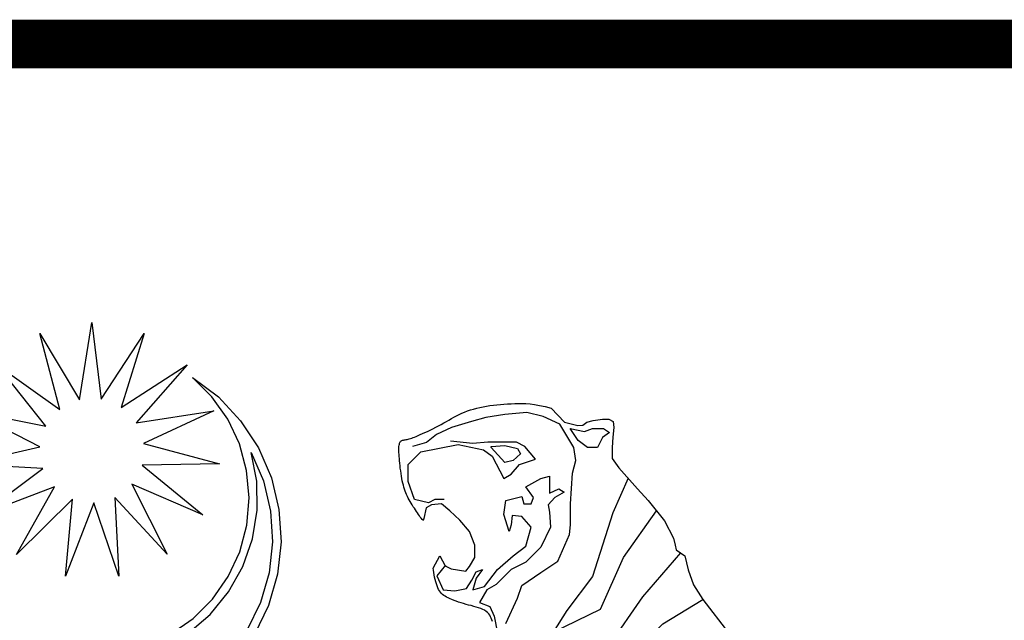
# Model space of a CAD drawing. Units: inches. Extents: x 518343 to 2243824, y -11696 to 771684.
# Drawn here: x 543937 to 553834, y 331641 to 337679 of the extents above; entities that cross this region are included whole.
import ezdxf

# ---------------------------------------------------------------- set-up
doc = ezdxf.new("R2010")
doc.units = ezdxf.units.IN
doc.header["$LTSCALE"] = 400
doc.header["$MEASUREMENT"] = 0
doc.layers.add('1-TB', color=8, linetype='Continuous')

msp = doc.modelspace()

# ---------------------------------------------------------------- linework, layer by layer
at = {"layer": '1-TB', "color": 8}
for p, q in [((548912.8, 333819.5), (548949.1, 333820.9)), ((548949.1, 333820.9), (548986.5, 333820.9)), ((548986.5, 333820.9), (549025.7, 333819.5)), ((548353.8, 333709.6), (548381.3, 333722.7)), ((548381.3, 333722.7), (548408.8, 333734.5)), ((548408.8, 333734.5), (548438, 333745.2)), ((548438, 333745.2), (548468.4, 333755.5)), ((548468.4, 333755.5), (548498.8, 333764.8)), ((548498.8, 333764.8), (548531, 333773.6)), ((548531, 333773.6), (548563.7, 333780.9)), ((548563.7, 333780.9), (548596.5, 333788.2)), ((548596.5, 333788.2), (548629.8, 333794.1)), ((548629.8, 333794.1), (548664.3, 333799)), ((548664.3, 333799), (548698.8, 333803.8)), ((548698.8, 333803.8), (548733.9, 333807.8)), ((548733.9, 333807.8), (548769.6, 333811.7)), ((548769.6, 333811.7), (548805.2, 333814.6)), ((548805.2, 333814.6), (548840.9, 333816.1)), ((549036.2, 333731.5), (548814, 333711)), ((548840.9, 333816.1), (548876.6, 333818.5)), ((548876.6, 333818.5), (548912.8, 333819.5)), ((549025.7, 333819.5), (549067.8, 333816.1)), ((549198.2, 333690.5), (549036.2, 333731.5)), ((549067.8, 333816.1), (549113.4, 333810.2)), ((549113.4, 333810.2), (549163.1, 333801.4)), ((549163.1, 333801.4), (549219.2, 333788.7)), ((549219.2, 333788.7), (549280.7, 333772.1)), ((549280.7, 333772.1), (549414.6, 333633.8)), ((548174.3, 333609.9), (548201.2, 333624.6)), ((548201.2, 333624.6), (548226.3, 333639.7)), ((548226.3, 333639.7), (548252, 333654.4)), ((548252, 333654.4), (548276.6, 333669)), ((548276.6, 333669), (548301.7, 333682.7)), ((548480.1, 333640.2), (548278.3, 333580.1)), ((548301.7, 333682.7), (548327.5, 333696.9)), ((548327.5, 333696.9), (548353.8, 333709.6)), ((548621.7, 333680.2), (548480.1, 333640.2)), ((548814, 333711), (548621.7, 333680.2)), ((549367.8, 333611.4), (549198.2, 333690.5)), ((549414.6, 333633.8), (549546.7, 333598.2)), ((549597.6, 333603.1), (549638, 333633.8)), ((549638, 333633.8), (549700, 333649)), ((549700, 333649), (549795.9, 333664.1)), ((549795.9, 333664.1), (549857.3, 333664.1)), ((549857.3, 333664.1), (549903.5, 333638.7)), ((549903.5, 333638.7), (549908.7, 333577.7)), ((547985.4, 333518.1), (548010, 333528.8)), ((548010, 333528.8), (548036.3, 333540.5)), ((548036.3, 333540.5), (548063.1, 333553.7)), ((548063.1, 333553.7), (548091.2, 333566.9)), ((548091.2, 333566.9), (548119.3, 333581.1)), ((548119.3, 333581.1), (548146.8, 333595.2)), ((548278.3, 333580.1), (548126.9, 333509.3)), ((548146.8, 333595.2), (548174.3, 333609.9)), ((549506.4, 333376.9), (549367.8, 333611.4)), ((549471.3, 333569.4), (549612.8, 333539.1)), ((549552, 333448.2), (549471.3, 333569.4)), ((549546.7, 333598.2), (549597.6, 333603.1)), ((549612.8, 333539.1), (549693.5, 333569.4)), ((549693.5, 333569.4), (549804.6, 333569.4)), ((549865.4, 333528.8), (549794.7, 333478.5)), ((549804.6, 333569.4), (549865.4, 333528.8)), ((549908.7, 333577.7), (549898.2, 333480.9)), ((547755.6, 333420.4), (547759.1, 333427.7)), ((547759.1, 333427.7), (547762.6, 333435)), ((547762.6, 333435), (547767.8, 333439.9)), ((547767.8, 333439.9), (547773.1, 333444.3)), ((547773.1, 333444.3), (547778.9, 333447.7)), ((547778.9, 333447.7), (547786.6, 333450.2)), ((547786.6, 333450.2), (547793.6, 333452.6)), ((547793.6, 333452.6), (547801.8, 333454.1)), ((547801.8, 333454.1), (547810.5, 333455.5)), ((547810.5, 333455.5), (547820.5, 333457)), ((547820.5, 333457), (547830.4, 333458.9)), ((547830.4, 333458.9), (547841.5, 333461.4)), ((547841.5, 333461.4), (547852.6, 333464.3)), ((547852.6, 333464.3), (547864.3, 333468.2)), ((547864.3, 333468.2), (547877.2, 333472.1)), ((547877.2, 333472.1), (547891.2, 333477)), ((548025.2, 333427.7), (547884.2, 333387.6)), ((547891.2, 333477), (547906.4, 333483.4)), ((547906.4, 333483.4), (547923.4, 333490.2)), ((547923.4, 333490.2), (547942.1, 333498.5)), ((547942.1, 333498.5), (547962.6, 333507.3)), ((547962.6, 333507.3), (547985.4, 333518.1)), ((548126.9, 333509.3), (548025.2, 333427.7)), ((548493, 333419.9), (548269, 333440.9)), ((548642.1, 333430.1), (548493, 333419.9)), ((548749.1, 333430.1), (548642.1, 333430.1)), ((548930.4, 333430.1), (548749.1, 333430.1)), ((549015.8, 333387.6), (548930.4, 333430.1)), ((549643.2, 333377.4), (549552, 333448.2)), ((549794.7, 333478.5), (549743.8, 333377.4)), ((549898.2, 333480.9), (549892.9, 333378.8)), ((547749.1, 333375.9), (547749.7, 333389.1)), ((547749.1, 333361.2), (547749.1, 333375.9)), ((547749.1, 333344.6), (547749.1, 333361.2)), ((547749.1, 333327), (547749.1, 333344.6)), ((547750.3, 333308), (547749.1, 333327)), ((547749.7, 333389.1), (547751.5, 333400.8)), ((547751.5, 333400.8), (547753.2, 333411.6)), ((547753.2, 333411.6), (547755.6, 333420.4)), ((547842.7, 333206.9), (547970.2, 333334.4)), ((547970.2, 333334.4), (548343.9, 333408.6)), ((548343.9, 333408.6), (548600, 333355.4)), ((548600, 333355.4), (548684.8, 333292.4)), ((548674.8, 333387.6), (548812.8, 333397.9)), ((548674.8, 333376.9), (548674.8, 333387.6)), ((548812.8, 333227.9), (548674.8, 333376.9)), ((548812.8, 333397.9), (548940.9, 333366.6)), ((548940.9, 333366.6), (548972.5, 333312.9)), ((549122.2, 333259.6), (549015.8, 333387.6)), ((549528.1, 333248.9), (549506.4, 333376.9)), ((549743.8, 333377.4), (549643.2, 333377.4)), ((549892.9, 333378.8), (549892.9, 333267)), ((547751.5, 333287.5), (547750.3, 333308)), ((547753.2, 333266), (547751.5, 333287.5)), ((547755, 333243), (547753.2, 333266)), ((547757.9, 333219.1), (547755, 333243)), ((548684.8, 333292.4), (548802.3, 333067.6)), ((548898.2, 333248.9), (548812.8, 333227.9)), ((548972.5, 333312.9), (548898.2, 333248.9)), ((548962.5, 333206.9), (549122.2, 333259.6)), ((549495.3, 333121.4), (549528.1, 333248.9)), ((549892.9, 333267), (549959.6, 333175.1)), ((547760.3, 333194.7), (547757.9, 333219.1)), ((547763.2, 333169.2), (547760.3, 333194.7)), ((547767.3, 333142.9), (547763.2, 333169.2)), ((547770.8, 333117.5), (547767.3, 333142.9)), ((547842.7, 333035.9), (547842.7, 333206.9)), ((548877.2, 333110.1), (548962.5, 333206.9)), ((549959.6, 333175.1), (550147.9, 332961.6)), ((547773.7, 333091.6), (547770.8, 333117.5)), ((547778.9, 333066.7), (547773.7, 333091.6)), ((547783, 333043.2), (547778.9, 333066.7)), ((547788.9, 333019.8), (547783, 333043.2)), ((547906.4, 332854.6), (547842.7, 333035.9)), ((548802.3, 333067.6), (548877.2, 333110.1)), ((549026.3, 332982.1), (549175.4, 333067.6)), ((549175.4, 333067.6), (549261.4, 333089.1)), ((549261.4, 333089.1), (549261.4, 332993.4)), ((549473.6, 332812.1), (549495.3, 333121.4)), ((547793.6, 332998.3), (547788.9, 333019.8)), ((547799.4, 332977.7), (547793.6, 332998.3)), ((547805.3, 332958.2), (547799.4, 332977.7)), ((547811.7, 332939.6), (547805.3, 332958.2)), ((547818.7, 332921.6), (547811.7, 332939.6)), ((549100.5, 332875.6), (549026.3, 332982.1)), ((549261.4, 332993.4), (549261.4, 332918.6)), ((549261.4, 332918.6), (549356.7, 332961.1)), ((549356.7, 332961.1), (549410.5, 332929.4)), ((550147.9, 332961.6), (550254.9, 332844.4)), ((547826.3, 332904), (547818.7, 332921.6)), ((547834.5, 332886.4), (547826.3, 332904)), ((547842.7, 332869.3), (547834.5, 332886.4)), ((547852, 332851.7), (547842.7, 332869.3)), ((547862, 332835.1), (547852, 332851.7)), ((547871.9, 332817.5), (547862, 332835.1)), ((548045, 332822.4), (547906.4, 332854.6)), ((548109.4, 332854.6), (548045, 332822.4)), ((548205.2, 332854.6), (548109.4, 332854.6)), ((548802.3, 332705.6), (548824, 332844.4)), ((548824, 332844.4), (548983.6, 332886.4)), ((548983.6, 332886.4), (549005.3, 332812.1)), ((549079.5, 332812.1), (549100.5, 332875.6)), ((549314.6, 332875.6), (549250.3, 332800.9)), ((549410.5, 332929.4), (549314.6, 332875.6)), ((550254.9, 332844.4), (550418.1, 332640.7)), ((547883.1, 332800.4), (547871.9, 332817.5)), ((547893.6, 332782.8), (547883.1, 332800.4)), ((547904.1, 332766.7), (547893.6, 332782.8)), ((547914.6, 332750.1), (547904.1, 332766.7)), ((547924.6, 332734.9), (547914.6, 332750.1)), ((547935.1, 332719.8), (547924.6, 332734.9)), ((548021.6, 332771.6), (547998.8, 332664.1)), ((548075.4, 332802.4), (548021.6, 332771.6)), ((548175.4, 332810.2), (548075.4, 332802.4)), ((548260.2, 332740.8), (548175.4, 332810.2)), ((548359.6, 332649), (548260.2, 332740.8)), ((549005.3, 332812.1), (549079.5, 332812.1)), ((549250.3, 332800.9), (549261.4, 332726.6)), ((549473.6, 332599.1), (549473.6, 332812.1)), ((547944.4, 332705.1), (547935.1, 332719.8)), ((547954.4, 332691.5), (547944.4, 332705.1)), ((547963.7, 332678.8), (547954.4, 332691.5)), ((547972.5, 332667), (547963.7, 332678.8)), ((547981.9, 332655.8), (547972.5, 332667)), ((547991.2, 332646.5), (547981.9, 332655.8)), ((547994.1, 332643.1), (547991.2, 332646.5)), ((547998.8, 332664.1), (547994.1, 332643.1)), ((548459.6, 332533.7), (548359.6, 332649)), ((548855.5, 332534.7), (548802.3, 332705.6)), ((548887.7, 332694.9), (548877.2, 332599.1)), ((548983.6, 332684.1), (548887.7, 332694.9)), ((549079.5, 332577.6), (548983.6, 332684.1)), ((549261.4, 332726.6), (549271.3, 332577.6)), ((550418.1, 332640.7), (550509.3, 332467.7)), ((548877.2, 332599.1), (548855.5, 332534.7)), ((549026.3, 332385.6), (549079.5, 332577.6)), ((549271.3, 332577.6), (549175.4, 332375.4)), ((549463.7, 332503.4), (549473.6, 332599.1)), ((548513.4, 332395.9), (548459.6, 332533.7)), ((549346.1, 332236.6), (549463.7, 332503.4)), ((550509.3, 332467.7), (550525.1, 332396.4)), ((548513.4, 332272.8), (548513.4, 332395.9)), ((548898.2, 332290.4), (549026.3, 332385.6)), ((549175.4, 332375.4), (549026.3, 332225.9)), ((550525.1, 332396.4), (550535, 332350.5)), ((550535, 332350.5), (550622.2, 332289.9)), ((548093.6, 332165.8), (548160.2, 332287.9)), ((548160.2, 332287.9), (548214, 332188.8)), ((548459.6, 332181), (548513.4, 332272.8)), ((548738.6, 332151.2), (548898.2, 332290.4)), ((550622.2, 332289.9), (550657.8, 332146.8)), ((548095.9, 332145.3), (548093.6, 332165.8)), ((548098.8, 332121.8), (548095.9, 332145.3)), ((548215.8, 332194.1), (548131, 332087.6)), ((548214, 332188.8), (548275.4, 332157.5)), ((548275.4, 332157.5), (548421, 332135)), ((548421, 332135), (548459.6, 332181)), ((548525.1, 332129.7), (548588.9, 332151.2)), ((548588.9, 332151.2), (548525.1, 332065.7)), ((548610.5, 331980.7), (548738.6, 332151.2)), ((548877.2, 332151.2), (548727.5, 332002.2)), ((549026.3, 332225.9), (548877.2, 332151.2)), ((549175.4, 332119.9), (549346.1, 332236.6)), ((550657.8, 332146.8), (550711.6, 331996.3)), ((548102.9, 332098.9), (548098.8, 332121.8)), ((548108.2, 332074.5), (548102.9, 332098.9)), ((548113.5, 332052), (548108.2, 332074.5)), ((548119.3, 332029), (548113.5, 332052)), ((548131, 332087.6), (548194.1, 331948.9)), ((548429.2, 331959.7), (548482.4, 332044.7)), ((548482.4, 332044.7), (548525.1, 332129.7)), ((548525.1, 332065.7), (548493, 331948.9)), ((548983.6, 331991.4), (549175.4, 332119.9)), ((548125.7, 332007.5), (548119.3, 332029)), ((548132.8, 331987.5), (548125.7, 332007.5)), ((548140.3, 331968.4), (548132.8, 331987.5)), ((548148.5, 331951.3), (548140.3, 331968.4)), ((548157.3, 331936.7), (548148.5, 331951.3)), ((548194.1, 331948.9), (548311.7, 331938.6)), ((548311.7, 331938.6), (548429.2, 331959.7)), ((548493, 331948.9), (548610.5, 331980.7)), ((548631.5, 331948.9), (548557.3, 331820.9)), ((548727.5, 332002.2), (548631.5, 331948.9)), ((548940.9, 331863.4), (548983.6, 331991.4)), ((550711.6, 331996.3), (550804, 331848.8)), ((548166.6, 331923), (548157.3, 331936.7)), ((548176.6, 331911.3), (548166.6, 331923)), ((548187.7, 331901), (548176.6, 331911.3)), ((548199.4, 331891.7), (548187.7, 331901)), ((548212.9, 331883), (548199.4, 331891.7)), ((548227.5, 331874.6), (548212.9, 331883)), ((548244.4, 331865.9), (548227.5, 331874.6)), ((548262.6, 331857.6), (548244.4, 331865.9)), ((548282.4, 331849.7), (548262.6, 331857.6)), ((548302.9, 331840.9), (548282.4, 331849.7)), ((548824, 331607.9), (548940.9, 331863.4)), ((550804, 331848.8), (551061.3, 331516.1)), ((548325.7, 331832.6), (548302.9, 331840.9)), ((548349.1, 331824.3), (548325.7, 331832.6)), ((548373.1, 331816), (548349.1, 331824.3)), ((548398.2, 331808.7), (548373.1, 331816)), ((548424, 331800.9), (548398.2, 331808.7)), ((548449.1, 331794.5), (548424, 331800.9)), ((548474.8, 331788.2), (548449.1, 331794.5)), ((548500.6, 331781.3), (548474.8, 331788.2)), ((548525.1, 331774.5), (548500.6, 331781.3)), ((548548.5, 331767.7), (548525.1, 331774.5)), ((548570.7, 331759.8), (548548.5, 331767.7)), ((548557.3, 331820.9), (548663.7, 331778.4)), ((548591.2, 331751.1), (548570.7, 331759.8)), ((548609.3, 331741.8), (548591.2, 331751.1)), ((548663.7, 331778.4), (548706.4, 331682.7)), ((548625.7, 331731), (548609.3, 331741.8)), ((548639.7, 331718.3), (548625.7, 331731)), ((548651.5, 331705.6), (548639.7, 331718.3)), ((548661.4, 331691.5), (548651.5, 331705.6)), ((548670.1, 331676.8), (548661.4, 331691.5)), ((548677.8, 331661.2), (548670.1, 331676.8)), ((548683, 331645.5), (548677.8, 331661.2)), ((548688.3, 331628.9), (548683, 331645.5)), ((548706.4, 331682.7), (548738.6, 331512.2))]:
    msp.add_line(p, q, dxfattribs=at)
at = {"layer": '1-TB', "color": 6, "const_width": 488.5}
msp.add_lwpolyline([(570737.9, 49719.6), (570737.9, 337434.6), (518587.5, 337434.6), (518587.5, 49719.6)], dxfattribs=at)
at = {"layer": '1-TB', "color": 8}
msp.add_lwpolyline([(544466.8, 332860), (543906.6, 332304.1), (544286, 332982.1), (543548, 332702.2), (544170.2, 333166.8), (543382, 333211.3), (544139.8, 333383.2), (543438.1, 333744.2), (544200.1, 333593.3), (543706, 334208.3), (544340.4, 333759.9), (544139.3, 334523), (544536.9, 333856.1), (544662.7, 334634.8), (544754.5, 333863.4), (545187.2, 334523.9), (544957.4, 333781.9), (545620.5, 334209.3), (545108.3, 333624.6), (545888.9, 333745.2), (545183.1, 333418.9), (545945.1, 333212.7), (545167.9, 333201.5), (545779.6, 332702.7), (545065.6, 333009), (545421.1, 332304.6), (544893.6, 332874.7), (544932.2, 332086.2), (544681.4, 332821.9), (544396, 332085.7)], close=True, dxfattribs=at)
for points in [[(545454.5, 331500.4), (545680.2, 331658.7), (545874.9, 331854.1), (546032.8, 332080.3), (546149.2, 332330.9), (546219.9, 332597.7), (546242.7, 332872.7), (546218.2, 333147.3), (546145.7, 333414), (546028.1, 333663.1), (545869, 333888.8), (545673.1, 334082.8), (545934, 333886.4), (546157.3, 333647), (546336.9, 333373.9), (546467.3, 333074), (546543.3, 332756.4), (546563.8, 332430.1), (546528.7, 332105.2), (546438.7, 331791.1), (546296, 331497)], [(545627, 331509.2), (545850.4, 331699.8), (546036.9, 331925.9), (546180.7, 332181.4), (546277.8, 332458.4), (546324.6, 332747.6), (546319.3, 333041.3), (546263.8, 333329), (546387.2, 333043.2), (546458.5, 332739.3), (546478.4, 332428.6), (546444.5, 332118.4), (546357.9, 331819), (546221.1, 331539)], [(550053.7, 333068.4), (549898.7, 332719.7), (549694.6, 332080.6), (549436.1, 331740.7), (549300.1, 331523.2), (549776.3, 331754.3), (550007.5, 332271), (550336.5, 332742.5)], [(550578.6, 332320.2), (550198, 331876.7), (549857.9, 331387.2), (549599.4, 331278.5), (550062, 331278.5), (550402.1, 331604.8), (550804, 331848.8)]]:
    msp.add_lwpolyline(points, dxfattribs=at)

doc.saveas('drawing.dxf')
